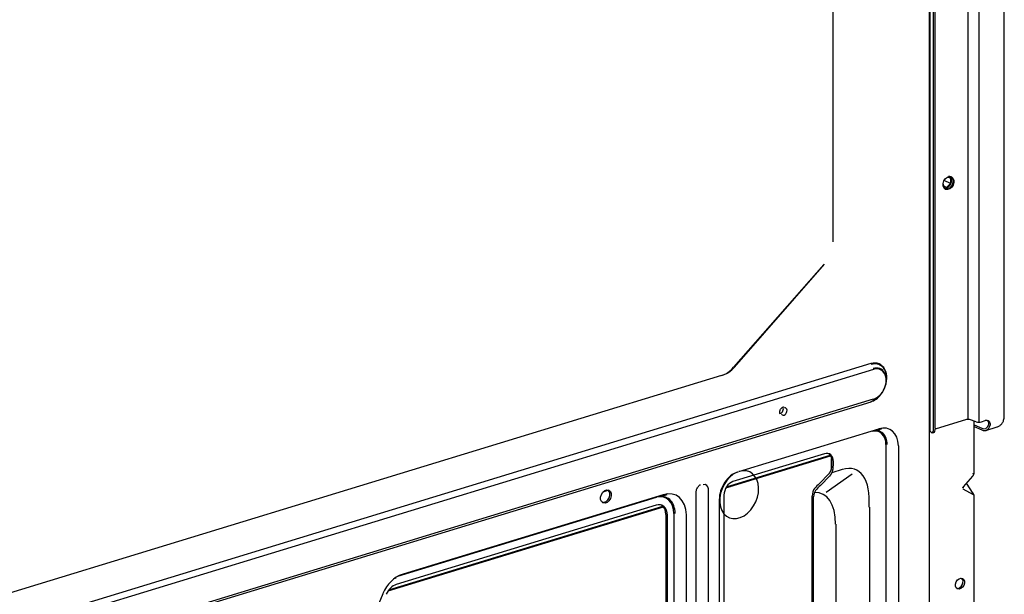
# Model space of a CAD drawing. Units: millimetres. Extents: x -868 to 1189, y -20 to 409.
# Drawn here: x -358 to -329, y 208 to 224 of the extents above; entities that cross this region are included whole.
import ezdxf

# ---------------------------------------------------------------- set-up
doc = ezdxf.new("R2010")
doc.units = ezdxf.units.MM
doc.layers.add('TFR-TRI', color=7, linetype='CONTINUOUS', true_color=0xffffff)

msp = doc.modelspace()

# ---------------------------------------------------------------- linework, layer by layer
at = {"layer": 'TFR-TRI', "color": 7, "linetype": 'Continuous'}
for p, q in [((-329.46, 212.986), (-329.46, 237.023)), ((-331.618, 128.12), (-331.618, 236.593)), ((-330.508, 236.795), (-330.508, 212.882)), ((-330.194, 236.715), (-330.194, 212.802)), ((-331.605, 236.472), (-331.605, 212.559)), ((-331.499, 212.622), (-331.499, 236.164)), ((-331.449, 212.629), (-331.449, 236.171)), ((-334.393, 218.008), (-334.393, 230.434)), ((-331.093, 219.877), (-331.01, 219.845)), ((-331.01, 219.845), (-331.01, 219.688)), ((-331.124, 219.575), (-331.216, 219.617)), ((-331.124, 219.575), (-331.213, 219.609)), ((-331.01, 219.688), (-331.193, 219.773)), ((-331.01, 219.688), (-331.124, 219.575)), ((-334.666, 217.354), (-337.265, 214.385)), ((-337.24, 214.391), (-334.641, 217.36)), ((-333.306, 214.489), (-366.165, 204.45)), ((-333.228, 214.325), (-366.087, 204.285)), ((-337.611, 214.147), (-361.857, 206.739)), ((-337.244, 214.388), (-337.24, 214.391)), ((-332.917, 213.769), (-332.92, 213.769)), ((-366.163, 203.349), (-333.304, 213.388)), ((-366.089, 203.43), (-333.23, 213.47)), ((-330.551, 212.877), (-331.449, 212.602)), ((-330.27, 212.813), (-330.466, 212.876)), ((-330.328, 211.346), (-330.328, 212.832)), ((-330.328, 212.725), (-330.11, 212.624)), ((-330.116, 212.812), (-330.013, 212.844)), ((-337.113, 211.375), (-333.079, 212.608)), ((-333.159, 212.553), (-332.987, 212.614)), ((-331.598, 212.544), (-331.565, 212.508)), ((-331.539, 212.495), (-331.488, 212.501)), ((-330.328, 212.676), (-330.11, 212.575)), ((-329.993, 212.563), (-329.662, 212.664)), ((-332.873, 212.158), (-332.873, 195.076)), ((-337.47, 210.936), (-334.483, 211.848)), ((-334.648, 211.89), (-337.285, 211.085)), ((-332.513, 212.118), (-332.513, 195.037)), ((-337.486, 210.91), (-334.471, 211.831)), ((-334.44, 211.486), (-334.44, 211.753)), ((-334.436, 211.732), (-334.44, 211.734)), ((-334.432, 211.581), (-334.432, 211.68)), ((-334.39, 211.56), (-334.39, 211.66)), ((-337.256, 211.315), (-337.254, 211.315)), ((-334.52, 211.307), (-334.794, 211.032)), ((-334.594, 210.779), (-333.849, 211.313)), ((-334.131, 211.431), (-334.431, 211.339)), ((-334.49, 211.25), (-334.764, 210.975)), ((-330.641, 210.931), (-330.368, 211.245)), ((-330.355, 210.743), (-330.55, 211.036)), ((-339.3, 210.707), (-346.794, 208.418)), ((-341.025, 210.794), (-340.88, 210.839)), ((-339.355, 210.656), (-339.182, 210.717)), ((-338.344, 192.496), (-338.344, 210.785)), ((-337.994, 192.638), (-337.994, 210.875)), ((-330.657, 210.874), (-330.36, 210.714)), ((-330.643, 210.929), (-330.648, 210.91)), ((-330.641, 210.931), (-330.64, 210.933)), ((-346.948, 208.353), (-339.49, 210.632)), ((-337.678, 193.474), (-337.678, 210.556)), ((-337.544, 210.697), (-337.544, 193.691)), ((-335, 196.216), (-335, 210.662)), ((-334.958, 196.197), (-334.958, 210.643)), ((-330.328, 189.719), (-330.328, 210.659)), ((-339.286, 210.353), (-347.235, 207.925)), ((-347.23, 207.933), (-339.291, 210.358)), ((-347.211, 207.96), (-339.306, 210.375)), ((-339.504, 210.407), (-346.998, 208.117)), ((-338.99, 210.166), (-338.99, 203.017)), ((-333.352, 210.35), (-333.352, 196.655)), ((-339.217, 210.132), (-339.217, 202.983)), ((-339.175, 202.964), (-339.175, 210.113)), ((-338.63, 202.977), (-338.63, 210.126)), ((-334.323, 209.854), (-334.323, 197.374)), ((-350.83, 199.649), (-347.376, 207.854)), ((-347.376, 207.854), (-347.379, 207.856))]:
    msp.add_line(p, q, dxfattribs=at)
for centre, major_axis in [((-331.068, 219.701), (-0.084, -0.182)), ((-340.949, 210.656), (0.084, 0.182)), ((-330.737, 208.141), (0.07, 0.151))]:
    msp.add_ellipse(centre, major_axis=major_axis, ratio=0.718873, dxfattribs=at)
for centre, major_axis, ratio, start_param, end_param in [((-331.077, 219.71), (0.078, 0.17), 0.718873, 2.096409, 6.283185), ((-331.124, 219.732), (0.078, 0.17), 0.718873, 3.332626, 6.092123), ((-331.077, 219.71), (0.078, 0.17), 0.718873, 0, 0.518051), ((-333.31, 213.937), (0.249, 0.54), 0.718873, 4.714813, 6.846997), ((-333.297, 213.932), (0.241, 0.522), 0.718873, 3.712103, 6.853696), ((-337.616, 214.877), (-0.33, -0.716), 0.718873, 0.57825, 1.180756), ((-337.582, 214.861), (-0.318, -0.69), 0.718873, 0.57051, 1.181376), ((-333.238, 213.904), (0.201, 0.436), 0.718873, 3.712103, 6.853696), ((-333.225, 213.898), (0.193, 0.419), 0.718873, 3.697953, 6.862313), ((-333.31, 213.937), (0.249, 0.54), 0.718873, 3.723131, 4.393737), ((-335.916, 213.157), (0.0461, 0.0999), 0.718873, 3.532833, 5.877832), ((-335.811, 213.109), (-0.0461, -0.0999), 0.718873, 5.828237, 9.879721), ((-333.074, 211.939), (-0.303, -0.657), 0.718873, 2.153046, 3.722226), ((-330.509, 212.857), (0.0667, 0), 0.375419, 0.857657, 2.25392), ((-330.192, 212.847), (0.12, 0), 0.375419, 3.99925, 5.395513), ((-330.11, 212.946), (0.101, -0.332), 0.585049, 5.80191, 6.977915), ((-330.11, 212.946), (0.117, -0.383), 0.585049, 5.80191, 7.032869), ((-330.013, 212.658), (0.084, 0.182), 0.718873, 6.012627, 6.853696), ((-330.046, 212.674), (-0.084, -0.182), 0.718873, 2.871034, 3.01231), ((-333.284, 212.036), (-0.222, -0.482), 0.718873, 2.133327, 3.677758), ((-333.263, 212.027), (0.23, 0.499), 0.718873, 5.282899, 6.853696), ((-331.485, 212.559), (0.12, 0), 0.375419, 3.141588, 3.475651), ((-331.565, 212.693), (0.026, -0.198), 0.303897, 5.878145, 7.448941), ((-331.514, 212.7), (-0.026, 0.198), 0.303897, 3.141592, 4.307348), ((-334.648, 211.581), (0.14, 0.303), 0.718873, 5.282899, 6.853696), ((-334.69, 211.601), (0.14, 0.303), 0.718873, 5.282899, 6.186327), ((-334.546, 209.556), (0.807, 1.869), 0.47098, 5.341923, 6.669423), ((-337.107, 210.707), (-0.303, -0.657), 0.718873, 3.817647, 10.005411), ((-337.149, 210.726), (0.287, 0.622), 0.718873, 0.57051, 2.141307), ((-330.428, 211.346), (-0.1, 0), 0.375419, 2.25392, 3.141584), ((-338.149, 210.809), (0.084, 0.182), 0.718873, 5.381284, 6.807128), ((-337.285, 210.776), (0.14, 0.303), 0.718873, 0.57051, 2.141307), ((-342.96, 213.355), (8.52, 0), 0.375419, 5.409552, 5.452062), ((-337.317, 210.804), (-0.206, -0.447), 0.718873, 3.712103, 3.823482), ((-334.169, 209.826), (1.453, 1.907), 0.527763, 1.326191, 1.410736), ((-330.475, 211.326), (-0.11, 0.076), 0.590464, 2.870631, 3.0778), ((-340.991, 210.675), (0.084, 0.182), 0.718873, 3.3034, 6.121409), ((-339.504, 210.012), (0.278, 0.603), 0.718873, 5.276521, 6.825897), ((-339.483, 210.003), (0.286, 0.62), 0.718873, 5.282899, 6.853696), ((-339.294, 209.915), (-0.359, -0.778), 0.718873, 2.151216, 3.72052), ((-335.518, 208.861), (0.807, 1.869), 0.47098, 5.460529, 6.51776), ((-334.169, 209.826), (1.384, 1.817), 0.527763, 1.326191, 1.414602), ((-330.628, 210.957), (0.0278, 0.0556), 0.090335, 2.715885, 3.748185), ((-330.475, 210.682), (0.125, 0.05), 0.660408, 0.139426, 0.505339), ((-330.475, 210.682), (-0.168, 0.153), 0.552916, 4.417634, 4.65543), ((-339.504, 210.012), (0.178, 0.386), 0.718873, 5.282899, 6.853696), ((-337.812, 210.556), (-0.133, 0), 0.375419, 3.141581, 3.301118), ((-339.547, 210.032), (-0.178, -0.386), 0.718873, 2.141307, 3.065746), ((-346.83, 207.645), (0.343, 0.743), 0.718873, 0.57051, 1.617708), ((-346.998, 207.723), (-0.262, -0.568), 0.718873, 3.712103, 3.855782), ((-346.788, 207.626), (-0.359, -0.778), 0.718873, 3.72052, 3.811897), ((-330.779, 208.16), (0.07, 0.151), 0.718873, 3.33619, 6.088618), ((-346.998, 207.723), (0.178, 0.386), 0.718873, 0.57051, 1.617708)]:
    msp.add_ellipse(centre, major_axis=major_axis, ratio=ratio, start_param=start_param, end_param=end_param, dxfattribs=at)
for points, knots in [([(-335.92, 213.038), (-335.92, 213.038), (-335.923, 213.039), (-335.929, 213.046), (-335.937, 213.071), (-335.937, 213.104), (-335.929, 213.142), (-335.911, 213.179), (-335.888, 213.21), (-335.863, 213.229), (-335.85, 213.235), (-335.845, 213.237)], [0, 0, 0, 0, 0.080229, 0.225586, 0.335203, 0.448917, 0.560547, 0.674477, 0.788975, 0.901232, 1, 1, 1, 1]), ([(-329.656, 212.67), (-329.629, 212.678), (-329.577, 212.702), (-329.515, 212.769), (-329.471, 212.865), (-329.459, 212.94), (-329.46, 212.986)], [0, 0, 0, 0, 0.202453, 0.431909, 0.671526, 1, 1, 1, 1]), ([(-329.908, 212.729), (-329.902, 212.747), (-329.901, 212.767), (-329.909, 212.803), (-329.918, 212.819), (-329.931, 212.833)], [0, 0, 0, 0, 0.5, 0.5, 1, 1, 1, 1]), ([(-329.897, 212.817), (-329.892, 212.812), (-329.887, 212.806), (-329.875, 212.786), (-329.87, 212.77), (-329.867, 212.74), (-329.868, 212.726), (-329.872, 212.712)], [0, 0, 0, 0, 0.205031, 0.205031, 0.637906, 0.637906, 1, 1, 1, 1]), ([(-330.385, 211.228), (-330.377, 211.235), (-330.358, 211.256), (-330.334, 211.296), (-330.329, 211.329), (-330.328, 211.346)], [0, 0, 0, 0, 0.225951, 0.650066, 1, 1, 1, 1]), ([(-338.344, 210.785), (-338.344, 210.799), (-338.341, 210.828), (-338.325, 210.879), (-338.299, 210.927), (-338.267, 210.966), (-338.238, 210.988), (-338.227, 210.993), (-338.223, 210.994)], [0, 0, 0, 0, 0.169111, 0.345844, 0.527264, 0.708973, 0.887416, 1, 1, 1, 1]), ([(-330.656, 210.904), (-330.657, 210.904), (-330.657, 210.904), (-330.657, 210.905), (-330.656, 210.906), (-330.656, 210.907), (-330.656, 210.909), (-330.654, 210.914), (-330.649, 210.922), (-330.644, 210.929), (-330.64, 210.933)], [0, 0, 0, 0, 0.070131, 0.102158, 0.134313, 0.168613, 0.206927, 0.301007, 0.581225, 1, 1, 1, 1]), ([(-330.328, 210.659), (-330.328, 210.672), (-330.332, 210.699), (-330.351, 210.739), (-330.37, 210.763), (-330.382, 210.775)], [0, 0, 0, 0, 0.291742, 0.627469, 1, 1, 1, 1])]:
    msp.add_open_spline(points, degree=3, knots=knots, dxfattribs=at)
for points, degree in [([(-335.845, 213.237), (-335.829, 213.24), (-335.828, 213.237)], 2), ([(-334.931, 210.887), (-334.975, 210.838), (-335, 210.757), (-335, 210.662)], 3), ([(-334.901, 210.83), (-334.937, 210.789), (-334.958, 210.722), (-334.958, 210.643)], 3)]:
    msp.add_open_spline(points, degree=degree, dxfattribs=at)
for points in [[(-334.52, 211.307), (-334.432, 211.396), (-334.432, 211.581)], [(-334.49, 211.25), (-334.39, 211.351), (-334.39, 211.56)]]:
    msp.add_rational_spline(points, [1, 0.923879532511, 1], degree=2, dxfattribs=at)

doc.saveas('drawing.dxf')
